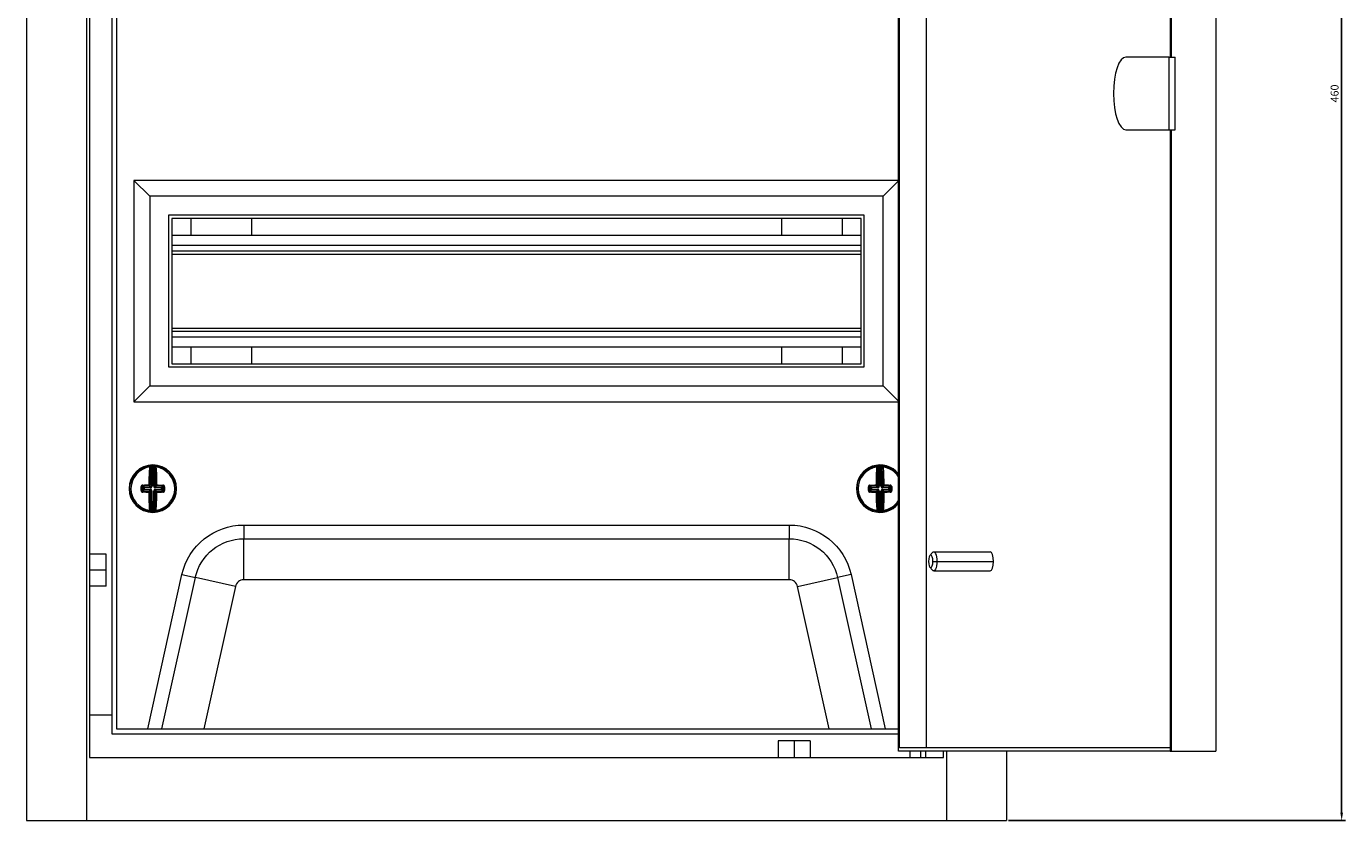
# Model space of a CAD drawing. Units: millimetres. Extents: x -154 to 802, y -782 to 274.
# Drawn here: x -154 to 263, y -228 to 23 of the extents above; entities that cross this region are included whole.
import ezdxf

# ---------------------------------------------------------------- set-up
doc = ezdxf.new("R2010")
doc.units = ezdxf.units.MM
doc.styles.get("Standard").update_dxf_attribs({"font": 'arial.ttf'})
doc.dimstyles.new('ISO-25', dxfattribs={"dimtxt": 2.5, "dimasz": 2.5, "dimexe": 1.25, "dimexo": 0.625, "dimtad": 1, "dimtxsty": 'Standard', "dimcen": 2.5, "dimadec": 0, "dimazin": 0, "dimtfac": 1, "dimtmove": 0, "dimatfit": 3, "dimfxl": 1, "dimarcsym": 0})

# ---------------------------------------------------------------- blocks, each defined once
blk = doc.blocks.new('A$C7A4B4F9C')
at = {"color": 0, "linetype": 'Continuous', "lineweight": 0, "extrusion": (0, 1, 2.22045e-16)}
for p, q in [((-1111.2, -2006.32), (-1111.2, -2466.32)), ((-1092.21, -2006.32), (-1092.21, -2466.32)), ((-1091.2, -2026.32), (-1091.2, -2446.32)), ((-835.36, -2444.32), (-835.36, -2028.32)), ((-835.02, -2443.32), (-835.02, -2029.32)), ((-826.57, -2443.32), (-826.57, -2029.32)), ((-749.43, -2028.32), (-749.43, -2224.82)), ((-749.09, -2224.82), (-749.09, -2028.32)), ((-734.99, -2028.32), (-734.99, -2444.32)), ((-1084.2, -2033.82), (-1084.2, -2438.82)), ((-1082.7, -2035.32), (-1082.7, -2437.32)), ((-749.77, -2224.82), (-763.45, -2224.82)), ((-749.77, -2224.82), (-747.89, -2224.82)), ((-749.77, -2247.82), (-749.77, -2224.82)), ((-747.89, -2247.82), (-747.89, -2224.82)), ((-763.45, -2247.82), (-749.77, -2247.82)), ((-749.77, -2247.82), (-747.89, -2247.82)), ((-749.43, -2247.82), (-749.43, -2444.32)), ((-749.09, -2444.32), (-749.09, -2247.82)), ((-1077.2, -2263.82), (-1077.2, -2333.82)), ((-835.36, -2263.82), (-1077.2, -2263.82)), ((-1077.2, -2263.82), (-1072.2, -2268.82)), ((-835.36, -2263.99), (-840.2, -2268.82)), ((-1072.2, -2268.82), (-1072.2, -2328.82)), ((-840.2, -2268.82), (-1072.2, -2268.82)), ((-840.2, -2328.82), (-840.2, -2268.82)), ((-1066.2, -2274.82), (-1066.2, -2322.82)), ((-846.2, -2274.82), (-1066.2, -2274.82)), ((-1065.2, -2275.82), (-1065.2, -2321.82)), ((-847.2, -2275.82), (-1065.2, -2275.82)), ((-1059.2, -2275.82), (-1059.2, -2281.17)), ((-1040, -2275.82), (-1040, -2281.17)), ((-872.4, -2275.82), (-872.4, -2281.17)), ((-853.2, -2275.82), (-853.2, -2281.17)), ((-847.2, -2321.82), (-847.2, -2275.82)), ((-846.2, -2322.82), (-846.2, -2274.82)), ((-1065.2, -2281.17), (-847.2, -2281.17)), ((-1065.2, -2284.32), (-847.2, -2284.32)), ((-1065.2, -2286.12), (-847.2, -2286.12)), ((-1065.2, -2287.12), (-847.2, -2287.12)), ((-1065.2, -2310.52), (-847.2, -2310.52)), ((-1065.2, -2311.52), (-847.2, -2311.52)), ((-1065.2, -2313.32), (-847.2, -2313.32)), ((-1065.2, -2316.47), (-847.2, -2316.47)), ((-1059.2, -2316.47), (-1059.2, -2321.82)), ((-1040, -2316.47), (-1040, -2321.82)), ((-872.4, -2316.47), (-872.4, -2321.82)), ((-853.2, -2316.47), (-853.2, -2321.82)), ((-1066.2, -2322.82), (-846.2, -2322.82)), ((-1065.2, -2321.82), (-847.2, -2321.82)), ((-1077.2, -2333.82), (-1072.2, -2328.82)), ((-1072.2, -2328.82), (-840.2, -2328.82)), ((-835.36, -2333.65), (-840.2, -2328.82)), ((-1077.2, -2333.82), (-835.36, -2333.82)), ((-1071.71, -2360.55), (-1071.69, -2354.36)), ((-1071.44, -2354.33), (-1071.46, -2360.55)), ((-1071.45, -2354.08), (-1071.44, -2354.33)), ((-1070.92, -2360.55), (-1070.9, -2354.33)), ((-1070.89, -2354.08), (-1070.9, -2354.33)), ((-1070.65, -2354.37), (-1070.67, -2360.55)), ((-841.72, -2360.55), (-841.74, -2354.37)), ((-841.5, -2354.08), (-841.49, -2354.33)), ((-841.49, -2354.33), (-841.47, -2360.55)), ((-840.94, -2354.08), (-840.95, -2354.33)), ((-840.93, -2360.55), (-840.95, -2354.33)), ((-840.7, -2354.36), (-840.68, -2360.55)), ((-1078.45, -2361.3), (-1078.12, -2361.3)), ((-1074.89, -2361.31), (-1074.55, -2361.31)), ((-1074.21, -2361.04), (-1074.55, -2360.7)), ((-1074.31, -2360.44), (-1073.96, -2360.79)), ((-1074.22, -2361.58), (-1074.21, -2361.04)), ((-1074.21, -2361.04), (-1073.97, -2361.04)), ((-1073.96, -2360.79), (-1073.97, -2361.04)), ((-1073.97, -2361.04), (-1073.97, -2361.58)), ((-1071.96, -2361.05), (-1073.97, -2361.04)), ((-1073.96, -2360.79), (-1071.96, -2360.8)), ((-1071.96, -2360.8), (-1072.35, -2360.41)), ((-1072.1, -2360.16), (-1071.71, -2360.55)), ((-1071.96, -2360.8), (-1071.96, -2361.05)), ((-1071.61, -2360.9), (-1071.79, -2360.73)), ((-1071.46, -2360.55), (-1071.71, -2360.55)), ((-1070.92, -2360.55), (-1070.67, -2360.55)), ((-1070.78, -2360.91), (-1070.6, -2360.73)), ((-1070.67, -2360.55), (-1070.29, -2360.17)), ((-1070.43, -2361.05), (-1070.42, -2360.8)), ((-1068.42, -2361.06), (-1070.43, -2361.05)), ((-1070.04, -2360.42), (-1070.42, -2360.8)), ((-1070.42, -2360.8), (-1068.42, -2360.81)), ((-1068.43, -2361.6), (-1068.42, -2361.06)), ((-1068.42, -2360.81), (-1068.07, -2360.46)), ((-1068.42, -2361.06), (-1068.42, -2360.81)), ((-1068.42, -2361.06), (-1068.17, -2361.06)), ((-1068.17, -2361.06), (-1068.18, -2361.6)), ((-1067.84, -2360.73), (-1068.17, -2361.06)), ((-848.45, -2361.35), (-848.12, -2361.35)), ((-844.89, -2361.34), (-844.55, -2361.33)), ((-844.22, -2361.06), (-844.55, -2360.73)), ((-844.32, -2360.46), (-843.97, -2360.81)), ((-844.21, -2361.6), (-844.22, -2361.06)), ((-844.22, -2361.06), (-843.97, -2361.06)), ((-843.97, -2360.81), (-841.97, -2360.8)), ((-843.97, -2360.81), (-843.97, -2361.06)), ((-841.97, -2361.05), (-843.97, -2361.06)), ((-843.97, -2361.06), (-843.97, -2361.6)), ((-841.97, -2360.8), (-842.35, -2360.42)), ((-842.1, -2360.17), (-841.72, -2360.55)), ((-841.97, -2360.8), (-841.97, -2361.05)), ((-841.61, -2360.91), (-841.79, -2360.73)), ((-841.47, -2360.55), (-841.72, -2360.55)), ((-840.93, -2360.55), (-840.68, -2360.55)), ((-840.78, -2360.9), (-840.61, -2360.73)), ((-840.68, -2360.55), (-840.29, -2360.16)), ((-840.04, -2360.41), (-840.43, -2360.8)), ((-840.43, -2360.8), (-838.43, -2360.79)), ((-840.43, -2361.05), (-840.43, -2360.8)), ((-838.43, -2361.04), (-840.43, -2361.05)), ((-838.43, -2360.79), (-838.08, -2360.44)), ((-838.43, -2361.04), (-838.43, -2360.79)), ((-838.42, -2361.58), (-838.43, -2361.04)), ((-838.43, -2361.04), (-838.18, -2361.04)), ((-837.84, -2360.7), (-838.18, -2361.04)), ((-838.18, -2361.04), (-838.17, -2361.58)), ((-1074.55, -2361.92), (-1074.22, -2361.58)), ((-1073.97, -2361.83), (-1074.32, -2362.18)), ((-1074.22, -2361.58), (-1073.97, -2361.58)), ((-1073.97, -2361.58), (-1071.97, -2361.59)), ((-1073.97, -2361.83), (-1073.97, -2361.58)), ((-1071.97, -2361.84), (-1073.97, -2361.83)), ((-1072.35, -2362.22), (-1071.97, -2361.84)), ((-1071.72, -2362.09), (-1072.1, -2362.47)), ((-1071.97, -2361.84), (-1071.97, -2361.59)), ((-1071.61, -2361.74), (-1071.79, -2361.91)), ((-1071.74, -2368.28), (-1071.72, -2362.09)), ((-1071.72, -2362.09), (-1071.47, -2362.09)), ((-1071.47, -2362.09), (-1071.49, -2368.32)), ((-1070.95, -2368.32), (-1070.93, -2362.09)), ((-1070.93, -2362.09), (-1070.68, -2362.09)), ((-1070.78, -2361.74), (-1070.61, -2361.92)), ((-1070.68, -2362.09), (-1070.7, -2368.28)), ((-1070.29, -2362.48), (-1070.68, -2362.09)), ((-1070.43, -2361.6), (-1070.43, -2361.84)), ((-1070.43, -2361.6), (-1068.43, -2361.6)), ((-1068.43, -2361.85), (-1070.43, -2361.84)), ((-1070.43, -2361.84), (-1070.04, -2362.23)), ((-1068.43, -2361.6), (-1068.43, -2361.85)), ((-1068.43, -2361.6), (-1068.18, -2361.6)), ((-1068.08, -2362.2), (-1068.43, -2361.85)), ((-1068.18, -2361.6), (-1067.84, -2361.94)), ((-844.55, -2361.94), (-844.21, -2361.6)), ((-843.96, -2361.85), (-844.31, -2362.2)), ((-844.21, -2361.6), (-843.97, -2361.6)), ((-843.97, -2361.6), (-841.96, -2361.6)), ((-843.96, -2361.85), (-843.97, -2361.6)), ((-841.96, -2361.84), (-843.96, -2361.85)), ((-842.35, -2362.23), (-841.96, -2361.84)), ((-841.71, -2362.09), (-842.1, -2362.48)), ((-841.96, -2361.84), (-841.96, -2361.6)), ((-841.61, -2361.74), (-841.79, -2361.92)), ((-841.71, -2362.09), (-841.46, -2362.09)), ((-841.69, -2368.28), (-841.71, -2362.09)), ((-841.46, -2362.09), (-841.44, -2368.32)), ((-840.9, -2368.32), (-840.92, -2362.09)), ((-840.92, -2362.09), (-840.67, -2362.09)), ((-840.78, -2361.74), (-840.6, -2361.91)), ((-840.29, -2362.47), (-840.67, -2362.09)), ((-840.67, -2362.09), (-840.65, -2368.28)), ((-840.43, -2361.59), (-838.42, -2361.58)), ((-840.43, -2361.59), (-840.42, -2361.84)), ((-838.42, -2361.83), (-840.42, -2361.84)), ((-840.42, -2361.84), (-840.04, -2362.22)), ((-838.42, -2361.58), (-838.42, -2361.83)), ((-838.42, -2361.58), (-838.17, -2361.58)), ((-838.07, -2362.18), (-838.42, -2361.83)), ((-838.17, -2361.58), (-837.84, -2361.92)), ((-1071.49, -2368.32), (-1071.5, -2368.57)), ((-1070.95, -2368.32), (-1070.94, -2368.57)), ((-841.44, -2368.32), (-841.45, -2368.57)), ((-840.9, -2368.32), (-840.89, -2368.57)), ((-1042.47, -2372.82), (-869.92, -2372.82)), ((-1042.47, -2372.82), (-1042.47, -2377.15)), ((-869.92, -2372.82), (-869.92, -2377.15)), ((-1042.47, -2377.15), (-869.92, -2377.15)), ((-1042.47, -2390.14), (-1042.47, -2377.15)), ((-869.92, -2390.14), (-869.92, -2377.15)), ((-1086, -2382.07), (-1091.2, -2382.07)), ((-1086, -2387.12), (-1086, -2382.07)), ((-825.43, -2382.46), (-824.61, -2381.53)), ((-824.24, -2381.32), (-806.39, -2381.32)), ((-825.43, -2386.18), (-824.61, -2387.12)), ((-824.5, -2384.32), (-823.21, -2384.32)), ((-823.21, -2384.32), (-805.36, -2384.32)), ((-1086, -2387.12), (-1091.2, -2387.12)), ((-1086, -2392.17), (-1086, -2387.12)), ((-1072.82, -2437.32), (-1061.99, -2388.49)), ((-1068.38, -2437.32), (-1057.76, -2389.43)), ((-1061.99, -2388.49), (-1057.76, -2389.43)), ((-1045.08, -2392.24), (-1057.76, -2389.43)), ((-869.92, -2390.14), (-1042.47, -2390.14)), ((-867.31, -2392.24), (-854.63, -2389.43)), ((-850.4, -2388.49), (-854.63, -2389.43)), ((-854.63, -2389.43), (-844.01, -2437.32)), ((-850.4, -2388.49), (-839.57, -2437.32)), ((-824.24, -2387.32), (-806.39, -2387.32)), ((-1086, -2392.17), (-1091.2, -2392.17)), ((-1045.08, -2392.24), (-1055.08, -2437.32)), ((-857.31, -2437.32), (-867.31, -2392.24)), ((-1084.2, -2432.92), (-1091.2, -2432.92)), ((-1084.2, -2438.82), (-835.36, -2438.82)), ((-1082.7, -2437.32), (-835.36, -2437.32)), ((-873.45, -2441.12), (-873.45, -2446.32)), ((-868.4, -2441.12), (-873.45, -2441.12)), ((-863.35, -2441.12), (-868.4, -2441.12)), ((-868.4, -2441.12), (-868.4, -2446.32)), ((-863.35, -2441.12), (-863.35, -2446.32)), ((-749.43, -2444.32), (-835.36, -2444.32)), ((-749.43, -2443.32), (-835.02, -2443.32)), ((-831.7, -2446.32), (-831.7, -2444.32)), ((-828.34, -2446.32), (-828.34, -2444.32)), ((-826.7, -2446.32), (-826.7, -2444.32)), ((-821.2, -2446.32), (-821.2, -2444.32)), ((-820.18, -2444.32), (-820.18, -2466.32)), ((-801.2, -2444.32), (-801.2, -2466.32)), ((-749.43, -2444.32), (-749.09, -2444.32)), ((-749.09, -2444.32), (-734.99, -2444.32)), ((-1091.2, -2446.32), (-821.2, -2446.32)), ((-1111.2, -2466.32), (-1092.21, -2466.32)), ((-1092.21, -2466.32), (-820.18, -2466.32)), ((-820.18, -2466.32), (-801.2, -2466.32))]:
    blk.add_line(p, q, dxfattribs=at)
at = {"color": 0, "linetype": 'Continuous', "lineweight": 0}
for centre, radius, start, end in [((-1071.2, -2361.32), 7.5, 0, 180), ((-1071.2, -2361.32), 6.92, 97.7695, 179.7978), ((-1071.2, -2361.32), 7, 87.5798, 92.0159), ((-1071.2, -2361.32), 6.92, 277.7695, 81.8261), ((-841.2, -2361.32), 7.5, 38.981, 180), ((-841.2, -2361.32), 6.92, 98.1739, 180.2022), ((-841.2, -2361.32), 7, 87.9841, 92.4202), ((-841.2, -2361.32), 6.92, 32.6576, 82.2305), ((-1071.2, -2361.32), 7.5, 180, 0), ((-1071.2, -2361.32), 6.92, 179.7978, 261.8261), ((-841.2, -2361.32), 7.5, 180, 321.019), ((-841.2, -2361.32), 6.92, 180.2022, 262.2305), ((-841.2, -2361.32), 6.92, 278.1739, 327.3424), ((-1071.2, -2361.32), 7, 267.5798, 272.0159), ((-841.2, -2361.32), 7, 267.9841, 272.4202), ((-1042.47, -2392.82), 2.68, 90, 167.5), ((-869.92, -2392.82), 2.68, 12.5, 90)]:
    blk.add_arc(centre, radius, start, end, dxfattribs=at)
at = {"color": 0, "linetype": 'Continuous', "lineweight": 0, "extrusion": (0, 2.22045e-16, -1)}
for centre, radius, start, end in [((1071.2, -2361.32), 7.25, 0.2022, 82.9096), ((1071.2, -2361.32), 7.25, 87.9841, 92.4202), ((1071.2, -2361.32), 7.25, 97.4948, 180.2022), ((841.2, -2361.32), 7.25, 359.7978, 82.5052), ((841.2, -2361.32), 7.25, 87.5798, 92.0159), ((841.2, -2361.32), 7.25, 97.0904, 143.5292), ((1071.2, -2361.32), 7.25, 277.4948, 0.2022), ((1071.2, -2361.32), 7.25, 180.2022, 262.9096), ((841.2, -2361.32), 7.25, 277.0904, 359.7978), ((841.2, -2361.32), 7.25, 216.4708, 262.5052), ((1071.2, -2361.32), 7.25, 267.9841, 272.4202), ((841.2, -2361.32), 7.25, 267.5798, 272.0159), ((1042.47, -2392.82), 20, 12.5, 90), ((869.92, -2392.82), 20, 90, 167.5), ((1042.47, -2392.82), 15.67, 12.5, 90), ((869.92, -2392.82), 15.67, 90, 167.5)]:
    blk.add_arc(centre, radius, start, end, dxfattribs=at)
at = {"color": 0, "linetype": 'Continuous', "lineweight": 0}
for centre, major_axis, ratio, start_param, end_param in [((-763.45, -2236.32), (0, 11.5), 0.34202, 0, 1.570796), ((-763.45, -2236.32), (0, -11.5), 0.34202, -1.570796, 0), ((-1072.11, -2354.63), (0.249, -0.02), 0.666129, 0.117124, 1.716856), ((-1071.23, -2361.32), (-0.04, -10.01), 0.087156, -2.30322, -1.686461), ((-1072.06, -2354.38), (-0.031, 0.248), 0.996133, -1.697589, 0), ((-1071.94, -2354.36), (-0.027, 0.249), 0.996148, -1.680457, 0), ((-1071.82, -2355.06), (0.006, 0.688), 0.089897, 0.011595, 0.886188), ((-1074.12, -3256.67), (3.18, 902.34), 0.087156, 0.009632, 0.011152), ((-1074.59, -3256.66), (3.18, 902.34), 0.087156, -0.011152, -0.009632), ((-1070.53, -2355.07), (-0.001, 0.685), 0.090065, -0.887804, -0.011785), ((-1071.16, -2361.32), (0.04, 10.01), 0.087156, -1.455131, -0.838373), ((-842.16, -2354.63), (0.249, -0.019), 0.666129, 0.117124, 1.716856), ((-842.11, -2354.38), (-0.033, 0.248), 0.996133, -1.697589, 0), ((-841.23, -2361.32), (0.04, -10.01), 0.087156, -2.30322, -1.686461), ((-841.99, -2354.37), (-0.028, 0.248), 0.996148, -1.680457, 0), ((-841.86, -2355.07), (0.001, 0.688), 0.089897, 0.011595, 0.886188), ((-837.8, -3256.66), (-3.18, 902.34), 0.087156, 0.009632, 0.011152), ((-838.27, -3256.67), (-3.18, 902.34), 0.087156, -0.011152, -0.009632), ((-840.57, -2355.06), (-0.006, 0.685), 0.090065, -0.887804, -0.011785), ((-841.16, -2361.32), (-0.04, 10.01), 0.087156, -1.455131, -0.838373), ((-1073.72, -2361.31), (-0.03, -9.62), 0.087156, -1.634052, -1.570796), ((-1073.72, -2361.31), (-0.03, -9.62), 0.087156, -1.570796, -1.507541), ((-1074.31, -2360.19), (0.006, -0.25), 0.310527, -1.69155, -0.091817), ((-1071.19, -2361.28), (-10.01, 0.04), 0.087156, -1.455131, -1.253801), ((-1072.35, -2360.16), (0.002, -0.25), 0.114968, -1.687583, -0.08785), ((-1072.35, -2360.16), (0.177, 0.176), 0.992433, -2.352396, -0.789196), ((-1071.95, -2360.58), (0.224, 0.065), 0.928587, -1.885883, -1.039773), ((-1071.94, -2360.62), (0.434, 0.163), 0.91929, -1.962456, -1.115597), ((-1071.93, -2360.56), (0.067, 0.223), 0.928587, -2.101819, -1.255709), ((-1071.89, -2360.58), (0.166, 0.433), 0.91929, -2.025995, -1.179137), ((-1070.49, -2360.58), (-0.163, 0.434), 0.91929, 1.179137, 2.025995), ((-1070.45, -2360.62), (0.433, -0.166), 0.91929, -2.025995, -1.179137), ((-1070.04, -2360.17), (-0.003, -0.25), 0.114968, 0.08785, 1.687583), ((-1071.19, -2361.28), (-10.01, 0.04), 0.087156, -1.887792, -1.686461), ((-1068.42, -2361.06), (-0.176, 0.177), 0.992433, -2.352396, -0.789196), ((-1068.07, -2360.22), (-0.008, -0.25), 0.310527, 0.091817, 1.69155), ((-1068.67, -2361.33), (0.03, 9.62), 0.087156, -1.634052, -1.507541), ((-843.72, -2361.33), (0.03, -9.62), 0.087156, -1.634052, -1.570796), ((-843.72, -2361.33), (0.03, -9.62), 0.087156, -1.570796, -1.507541), ((-844.32, -2360.22), (0.008, -0.25), 0.310527, -1.69155, -0.091817), ((-841.2, -2361.28), (-10.01, -0.04), 0.087156, -1.455131, -1.253801), ((-842.35, -2360.17), (0.003, -0.25), 0.114968, -1.687583, -0.08785), ((-842.35, -2360.17), (0.176, 0.177), 0.992433, -2.352396, -0.789196), ((-841.96, -2360.59), (0.223, 0.067), 0.928587, -1.885883, -1.039773), ((-841.94, -2360.62), (0.433, 0.166), 0.91929, -1.962456, -1.115597), ((-841.94, -2360.57), (0.065, 0.224), 0.928587, -2.101819, -1.255709), ((-841.9, -2360.58), (0.163, 0.434), 0.91929, -2.025995, -1.179137), ((-840.5, -2360.58), (-0.166, 0.433), 0.91929, 1.179137, 2.025995), ((-840.45, -2360.62), (0.434, -0.163), 0.91929, -2.025995, -1.179137), ((-840.04, -2360.16), (-0.002, -0.25), 0.114968, 0.08785, 1.687583), ((-841.2, -2361.28), (-10.01, -0.04), 0.087156, -1.887792, -1.686461), ((-838.43, -2361.04), (-0.177, 0.176), 0.992433, -2.352396, -0.789196), ((-838.08, -2360.19), (-0.006, -0.25), 0.310527, 0.091817, 1.69155), ((-838.67, -2361.31), (-0.03, 9.62), 0.087156, -1.634052, -1.507541), ((-1074.8, -2361.92), (0.25, 0), 0.062973, -1.939658, -0.08744), ((-1071.2, -2361.36), (10.01, -0.04), 0.087156, -1.887792, -1.686461), ((-1072.35, -2362.47), (0.25, 0.002), 0.114968, -1.687583, -0.08785), ((-1072.35, -2362.47), (-0.176, 0.177), 0.992433, -2.352396, -0.789196), ((-1071.23, -2361.32), (-0.04, -10.01), 0.087156, -1.455131, -0.838373), ((-1071.94, -2362.02), (0.433, -0.166), 0.91929, 1.115597, 1.962456), ((-1071.96, -2362.06), (0.223, -0.067), 0.928587, 1.039773, 1.885883), ((-1071.94, -2362.08), (-0.065, 0.224), 0.928587, -1.885883, -1.039773), ((-1071.9, -2362.06), (-0.163, 0.434), 0.91929, -1.962456, -1.115597), ((-1070.5, -2362.07), (0.166, 0.433), 0.91929, 1.115597, 1.962456), ((-1070.45, -2362.03), (0.434, 0.163), 0.91929, 1.179137, 2.025995), ((-1071.16, -2361.32), (0.04, 10.01), 0.087156, -2.30322, -1.686461), ((-1070.04, -2362.48), (-0.25, 0.003), 0.114968, 0.08785, 1.687583), ((-1071.2, -2361.36), (10.01, -0.04), 0.087156, -1.455131, -1.253801), ((-1068.43, -2361.6), (0.177, 0.176), 0.992433, -2.352396, -0.789196), ((-1067.59, -2361.94), (-0.25, 0.002), 0.062973, 0.08744, 1.939658), ((-844.8, -2361.94), (0.25, 0.002), 0.062973, -1.939658, -0.08744), ((-841.19, -2361.36), (10.01, 0.04), 0.087156, -1.887792, -1.686461), ((-842.35, -2362.48), (0.25, 0.003), 0.114968, -1.687583, -0.08785), ((-842.35, -2362.48), (-0.177, 0.176), 0.992433, -2.352396, -0.789196), ((-841.23, -2361.32), (0.04, -10.01), 0.087156, -1.455131, -0.838373), ((-841.94, -2362.03), (0.434, -0.163), 0.91929, 1.115597, 1.962456), ((-841.95, -2362.06), (0.224, -0.065), 0.928587, 1.039773, 1.885883), ((-841.93, -2362.08), (-0.067, 0.223), 0.928587, -1.885883, -1.039773), ((-841.89, -2362.07), (-0.166, 0.433), 0.91929, -1.962456, -1.115597), ((-840.49, -2362.06), (0.163, 0.434), 0.91929, 1.115597, 1.962456), ((-840.45, -2362.02), (0.433, 0.166), 0.91929, 1.179137, 2.025995), ((-841.16, -2361.32), (-0.04, 10.01), 0.087156, -2.30322, -1.686461), ((-840.04, -2362.47), (-0.25, 0.002), 0.114968, 0.08785, 1.687583), ((-841.19, -2361.36), (10.01, 0.04), 0.087156, -1.455131, -1.253801), ((-838.42, -2361.58), (0.176, 0.177), 0.992433, -2.352396, -0.789196), ((-837.59, -2361.92), (-0.25, 0), 0.062973, 0.08744, 1.939658), ((-1072.16, -2368.01), (0.249, 0.019), 0.666129, -1.716856, -0.117124), ((-1072.11, -2368.26), (-0.033, -0.248), 0.996133, 0, 1.697589), ((-1071.99, -2368.28), (-0.028, -0.248), 0.996148, 0, 1.680457), ((-1071.86, -2367.58), (-0.001, 0.685), 0.090065, -4.029396, -3.153377), ((-1067.8, -1465.98), (-3.18, -902.34), 0.087156, -0.011152, -0.009632), ((-1068.27, -1465.98), (-3.18, -902.34), 0.087156, 0.009632, 0.011152), ((-1070.57, -2367.58), (0.006, 0.688), 0.089897, -3.129997, -2.255404), ((-842.11, -2368.02), (0.249, 0.02), 0.666129, -1.716856, -0.117124), ((-842.06, -2368.27), (-0.031, -0.248), 0.996133, 0, 1.697589), ((-841.94, -2368.28), (-0.027, -0.249), 0.996148, 0, 1.680457), ((-841.82, -2367.58), (-0.006, 0.685), 0.090065, -4.029396, -3.153377), ((-844.12, -1465.98), (3.18, -902.34), 0.087156, -0.011152, -0.009632), ((-844.59, -1465.98), (3.18, -902.34), 0.087156, 0.009632, 0.011152), ((-840.53, -2367.58), (0.001, 0.688), 0.089897, -3.129997, -2.255404), ((-825.18, -2384.32), (0, 2), 0.34202, -1.570796, 1.570796), ((-806.39, -2384.32), (0, 3), 0.34202, -1.570796, 0), ((-825.18, -2384.32), (0, -2), 0.34202, -1.570796, 1.570796), ((-806.39, -2384.32), (0, -3), 0.34202, 0, 1.570796)]:
    blk.add_ellipse(centre, major_axis=major_axis, ratio=ratio, start_param=start_param, end_param=end_param, dxfattribs=at)
at = {"color": 0, "linetype": 'Continuous', "lineweight": 0, "extrusion": (0, 2.22045e-16, -1)}
for centre, major_axis, ratio, start_param, end_param in [((-1071.49, -2361.32), (0.04, 10.26), 0.087156, -1.455131, -0.838373), ((-1074.26, -3225.79), (3.08, 871.71), 0.090244, -0.011547, -0.009973), ((-1070.4, -2354.37), (0.028, 0.248), 0.996148, -1.680457, 0), ((-1070.28, -2354.38), (0.033, 0.248), 0.996133, -1.697589, 0), ((-1070.23, -2354.63), (-0.249, -0.019), 0.666129, 0.117124, 1.716856), ((-1074.23, -3225.79), (3.08, 871.71), 0.090244, 0.009973, 0.011547), ((-1070.9, -2361.32), (-0.04, -10.26), 0.087156, -2.30322, -1.686461), ((-841.49, -2361.32), (-0.04, 10.26), 0.087156, -1.455131, -0.838373), ((-838.16, -3225.79), (-3.08, 871.71), 0.090244, -0.011547, -0.009973), ((-840.45, -2354.36), (0.027, 0.249), 0.996148, -1.680457, 0), ((-840.33, -2354.38), (0.031, 0.248), 0.996133, -1.697589, 0), ((-840.28, -2354.63), (-0.249, -0.02), 0.666129, 0.117124, 1.716856), ((-838.13, -3225.79), (-3.08, 871.71), 0.090244, 0.009973, 0.011547), ((-840.9, -2361.32), (0.04, -10.26), 0.087156, -2.30322, -1.686461), ((-1074.8, -2360.7), (0.25, -0.002), 0.062973, -1.939658, -0.08744), ((-1074.03, -2361.31), (0.03, 9.86), 0.087156, -1.570796, -1.507541), ((-1074.03, -2361.31), (0.03, 9.86), 0.087156, -1.634052, -1.570796), ((-1071.19, -2361.03), (10.26, -0.04), 0.087156, -1.887792, -1.686461), ((-1073.97, -2361.04), (0.177, 0.176), 0.992433, -2.352396, -0.789196), ((-1072.35, -2360.16), (0.25, -0.003), 0.114968, -1.687583, -0.08785), ((-1070.45, -2360.57), (-0.065, 0.224), 0.928587, -2.101819, -1.255709), ((-1070.43, -2360.59), (-0.223, 0.067), 0.928587, -1.885883, -1.039773), ((-1070.04, -2360.17), (-0.25, -0.002), 0.114968, 0.08785, 1.687583), ((-1070.04, -2360.17), (-0.176, 0.177), 0.992433, -2.352396, -0.789196), ((-1071.19, -2361.03), (10.26, -0.04), 0.087156, -1.455131, -1.253801), ((-1067.59, -2360.73), (-0.25, 0), 0.062973, 0.08744, 1.939658), ((-1068.36, -2361.33), (-0.03, -9.86), 0.087156, -1.634052, -1.507541), ((-844.03, -2361.33), (-0.03, 9.86), 0.087156, -1.570796, -1.507541), ((-844.8, -2360.73), (0.25, 0), 0.062973, -1.939658, -0.08744), ((-844.03, -2361.33), (-0.03, 9.86), 0.087156, -1.634052, -1.570796), ((-841.2, -2361.03), (10.26, 0.04), 0.087156, -1.887792, -1.686461), ((-843.97, -2361.06), (0.176, 0.177), 0.992433, -2.352396, -0.789196), ((-842.35, -2360.17), (0.25, -0.002), 0.114968, -1.687583, -0.08785), ((-840.46, -2360.56), (-0.067, 0.223), 0.928587, -2.101819, -1.255709), ((-840.44, -2360.58), (-0.224, 0.065), 0.928587, -1.885883, -1.039773), ((-840.04, -2360.16), (-0.25, -0.003), 0.114968, 0.08785, 1.687583), ((-840.04, -2360.16), (-0.177, 0.176), 0.992433, -2.352396, -0.789196), ((-841.2, -2361.03), (10.26, 0.04), 0.087156, -1.455131, -1.253801), ((-837.59, -2360.7), (-0.25, -0.002), 0.062973, 0.08744, 1.939658), ((-838.36, -2361.31), (0.03, -9.86), 0.087156, -1.634052, -1.507541), ((-1074.32, -2362.43), (0.008, 0.25), 0.310527, -1.69155, -0.091817), ((-1071.2, -2361.62), (-10.26, 0.04), 0.087156, -1.455131, -1.253801), ((-1073.97, -2361.58), (-0.176, 0.177), 0.992433, -2.352396, -0.789196), ((-1072.35, -2362.47), (0.003, 0.25), 0.114968, -1.687583, -0.08785), ((-1071.49, -2361.32), (0.04, 10.26), 0.087156, -2.30322, -1.686461), ((-1070.46, -2362.08), (0.067, 0.223), 0.928587, -1.885883, -1.039773), ((-1070.44, -2362.06), (-0.224, -0.065), 0.928587, 1.039773, 1.885883), ((-1070.04, -2362.48), (0.177, 0.176), 0.992433, -2.352396, -0.789196), ((-1070.9, -2361.32), (-0.04, -10.26), 0.087156, -1.455131, -0.838373), ((-1070.04, -2362.48), (-0.002, 0.25), 0.114968, 0.08785, 1.687583), ((-1071.2, -2361.62), (-10.26, 0.04), 0.087156, -1.887792, -1.686461), ((-1068.08, -2362.45), (-0.006, 0.25), 0.310527, 0.091817, 1.69155), ((-844.31, -2362.45), (0.006, 0.25), 0.310527, -1.69155, -0.091817), ((-841.19, -2361.62), (-10.26, -0.04), 0.087156, -1.455131, -1.253801), ((-843.97, -2361.6), (-0.177, 0.176), 0.992433, -2.352396, -0.789196), ((-842.35, -2362.48), (0.002, 0.25), 0.114968, -1.687583, -0.08785), ((-841.49, -2361.32), (-0.04, 10.26), 0.087156, -2.30322, -1.686461), ((-840.45, -2362.08), (0.065, 0.224), 0.928587, -1.885883, -1.039773), ((-840.43, -2362.06), (-0.223, -0.067), 0.928587, 1.039773, 1.885883), ((-840.04, -2362.47), (0.176, 0.177), 0.992433, -2.352396, -0.789196), ((-840.9, -2361.32), (0.04, -10.26), 0.087156, -1.455131, -0.838373), ((-840.04, -2362.47), (-0.003, 0.25), 0.114968, 0.08785, 1.687583), ((-841.19, -2361.62), (-10.26, -0.04), 0.087156, -1.887792, -1.686461), ((-838.07, -2362.43), (-0.008, 0.25), 0.310527, 0.091817, 1.69155), ((-1068.16, -1496.86), (-3.08, -871.71), 0.090244, 0.009973, 0.011547), ((-1070.45, -2368.28), (0.027, -0.249), 0.996148, 0, 1.680457), ((-1070.33, -2368.27), (0.031, -0.248), 0.996133, 0, 1.697589), ((-1070.28, -2368.02), (-0.249, 0.02), 0.666129, -1.716856, -0.117124), ((-1068.13, -1496.86), (-3.08, -871.71), 0.090244, -0.011547, -0.009973), ((-844.26, -1496.86), (3.08, -871.71), 0.090244, 0.009973, 0.011547), ((-840.4, -2368.28), (0.028, -0.248), 0.996148, 0, 1.680457), ((-840.28, -2368.26), (0.033, -0.248), 0.996133, 0, 1.697589), ((-840.23, -2368.01), (-0.249, 0.019), 0.666129, -1.716856, -0.117124), ((-844.23, -1496.86), (3.08, -871.71), 0.090244, -0.011547, -0.009973), ((-824.24, -2384.32), (0, 3), 0.34202, -0.372527, 1.570796), ((-824.24, -2384.32), (0, -3), 0.34202, -1.570796, 0.372527)]:
    blk.add_ellipse(centre, major_axis=major_axis, ratio=ratio, start_param=start_param, end_param=end_param, dxfattribs=at)
at = {"color": 0, "linetype": 'Continuous', "lineweight": 0}
for points, knots in [([(-1072.13, -2354.46), (-1072.13, -2354.36), (-1072.12, -2354.27), (-1072.11, -2354.16), (-1072.1, -2354.13), (-1072.09, -2354.13)], [0, 0, 0, 0, 0.0004146299, 0.0004146299, 0.0008292598, 0.0008292598, 0.0008292598, 0.0008292598]), ([(-1071.45, -2354.08), (-1071.58, -2354.08), (-1071.7, -2354.09), (-1071.8, -2354.1), (-1071.82, -2354.1), (-1071.84, -2354.1), (-1071.86, -2354.1), (-1071.92, -2354.11), (-1071.96, -2354.11), (-1071.97, -2354.11)], [0, 0, 0, 0, 0.0003808058, 0.0003808058, 0.0003808058, 0.0004744336, 0.0004744336, 0.0004744336, 0.0007616115, 0.0007616115, 0.0007616115, 0.0007616115]), ([(-1071.69, -2354.36), (-1071.69, -2354.36), (-1071.66, -2354.35), (-1071.56, -2354.34), (-1071.5, -2354.33), (-1071.44, -2354.33)], [0, 0, 0, 0, 0.0001853864, 0.0001853864, 0.0003707728, 0.0003707728, 0.0003707728, 0.0003707728]), ([(-1070.9, -2354.33), (-1070.84, -2354.33), (-1070.78, -2354.34), (-1070.69, -2354.36), (-1070.66, -2354.36), (-1070.65, -2354.37)], [0, 0, 0, 0, 0.0001854253, 0.0001854253, 0.0003708505, 0.0003708505, 0.0003708505, 0.0003708505]), ([(-1070.37, -2354.12), (-1070.38, -2354.12), (-1070.45, -2354.11), (-1070.64, -2354.09), (-1070.76, -2354.08), (-1070.89, -2354.08)], [0, 0, 0, 0, 0.0003810983, 0.0003810983, 0.0007621967, 0.0007621967, 0.0007621967, 0.0007621967]), ([(-1070.25, -2354.13), (-1070.24, -2354.14), (-1070.23, -2354.17), (-1070.22, -2354.28), (-1070.21, -2354.36), (-1070.21, -2354.47)], [0, 0, 0, 0, 0.0004145844, 0.0004145844, 0.0008291688, 0.0008291688, 0.0008291688, 0.0008291688]), ([(-842.18, -2354.47), (-842.18, -2354.36), (-842.17, -2354.28), (-842.16, -2354.17), (-842.15, -2354.14), (-842.14, -2354.13)], [0, 0, 0, 0, 0.0004146299, 0.0004146299, 0.0008292598, 0.0008292598, 0.0008292598, 0.0008292598]), ([(-841.5, -2354.08), (-841.63, -2354.08), (-841.75, -2354.09), (-841.85, -2354.1), (-841.87, -2354.1), (-841.89, -2354.11), (-841.91, -2354.11), (-841.97, -2354.11), (-842.01, -2354.12), (-842.02, -2354.12)], [0, 0, 0, 0, 0.0003808058, 0.0003808058, 0.0003808058, 0.0004744336, 0.0004744336, 0.0004744336, 0.0007616115, 0.0007616115, 0.0007616115, 0.0007616115]), ([(-841.74, -2354.37), (-841.73, -2354.36), (-841.7, -2354.36), (-841.61, -2354.34), (-841.55, -2354.33), (-841.49, -2354.33)], [0, 0, 0, 0, 0.0001853864, 0.0001853864, 0.0003707728, 0.0003707728, 0.0003707728, 0.0003707728]), ([(-840.95, -2354.33), (-840.89, -2354.33), (-840.83, -2354.34), (-840.73, -2354.35), (-840.71, -2354.36), (-840.7, -2354.36)], [0, 0, 0, 0, 0.0001854253, 0.0001854253, 0.0003708505, 0.0003708505, 0.0003708505, 0.0003708505]), ([(-840.42, -2354.11), (-840.44, -2354.11), (-840.5, -2354.1), (-840.69, -2354.09), (-840.81, -2354.08), (-840.94, -2354.08)], [0, 0, 0, 0, 0.0003810983, 0.0003810983, 0.0007621967, 0.0007621967, 0.0007621967, 0.0007621967]), ([(-840.3, -2354.13), (-840.29, -2354.13), (-840.28, -2354.16), (-840.27, -2354.27), (-840.26, -2354.36), (-840.26, -2354.46)], [0, 0, 0, 0, 0.0004145844, 0.0004145844, 0.0008291688, 0.0008291688, 0.0008291688, 0.0008291688]), ([(-1074.39, -2360.17), (-1074.52, -2360.17), (-1074.65, -2360.23), (-1074.74, -2360.32), (-1074.83, -2360.42), (-1074.89, -2360.55), (-1074.89, -2360.69)], [0, 0, 0, 0, 0.0004074644, 0.0004074644, 0.0004074644, 0.0008149288, 0.0008149288, 0.0008149288, 0.0008149288]), ([(-1074.55, -2360.7), (-1074.55, -2360.63), (-1074.52, -2360.57), (-1074.43, -2360.47), (-1074.37, -2360.45), (-1074.31, -2360.44)], [0, 0, 0, 0, 0.0002058283, 0.0002058283, 0.0004116565, 0.0004116565, 0.0004116565, 0.0004116565]), ([(-1067.84, -2360.73), (-1067.84, -2360.66), (-1067.86, -2360.59), (-1067.91, -2360.55), (-1067.95, -2360.5), (-1068.01, -2360.47), (-1068.07, -2360.46)], [0, 0, 0, 0, 0.0002034741, 0.0002034741, 0.0002034741, 0.0004165803, 0.0004165803, 0.0004165803, 0.0004165803]), ([(-1067.5, -2360.71), (-1067.5, -2360.58), (-1067.55, -2360.44), (-1067.65, -2360.35), (-1067.74, -2360.25), (-1067.86, -2360.19), (-1067.99, -2360.19)], [0, 0, 0, 0, 0.0004088471, 0.0004088471, 0.0004088471, 0.0008176942, 0.0008176942, 0.0008176942, 0.0008176942]), ([(-844.4, -2360.19), (-844.53, -2360.19), (-844.65, -2360.25), (-844.75, -2360.35), (-844.84, -2360.44), (-844.89, -2360.58), (-844.89, -2360.71)], [0, 0, 0, 0, 0.0004074644, 0.0004074644, 0.0004074644, 0.0008149288, 0.0008149288, 0.0008149288, 0.0008149288]), ([(-844.55, -2360.73), (-844.55, -2360.66), (-844.53, -2360.59), (-844.44, -2360.5), (-844.38, -2360.47), (-844.32, -2360.46)], [0, 0, 0, 0, 0.0002058283, 0.0002058283, 0.0004116565, 0.0004116565, 0.0004116565, 0.0004116565]), ([(-837.84, -2360.7), (-837.84, -2360.63), (-837.87, -2360.57), (-837.91, -2360.52), (-837.96, -2360.47), (-838.02, -2360.45), (-838.08, -2360.44)], [0, 0, 0, 0, 0.0002034741, 0.0002034741, 0.0002034741, 0.0004165803, 0.0004165803, 0.0004165803, 0.0004165803]), ([(-837.5, -2360.69), (-837.5, -2360.55), (-837.56, -2360.42), (-837.65, -2360.32), (-837.75, -2360.23), (-837.87, -2360.17), (-838, -2360.17)], [0, 0, 0, 0, 0.0004088471, 0.0004088471, 0.0004088471, 0.0008176942, 0.0008176942, 0.0008176942, 0.0008176942]), ([(-1074.89, -2361.93), (-1074.89, -2362.07), (-1074.84, -2362.2), (-1074.75, -2362.3), (-1074.65, -2362.39), (-1074.53, -2362.45), (-1074.4, -2362.46)], [0, 0, 0, 0, 0.0004088471, 0.0004088471, 0.0004088471, 0.0008176942, 0.0008176942, 0.0008176942, 0.0008176942]), ([(-1074.32, -2362.18), (-1074.38, -2362.18), (-1074.44, -2362.15), (-1074.48, -2362.1), (-1074.53, -2362.05), (-1074.55, -2361.99), (-1074.55, -2361.92)], [0, 0, 0, 0, 0.0002062146, 0.0002062146, 0.0002062146, 0.0004124293, 0.0004124293, 0.0004124293, 0.0004124293]), ([(-1068.08, -2362.2), (-1068.02, -2362.2), (-1067.96, -2362.17), (-1067.87, -2362.08), (-1067.84, -2362.01), (-1067.84, -2361.94)], [0, 0, 0, 0, 0.0002075335, 0.0002075335, 0.000415067, 0.000415067, 0.000415067, 0.000415067]), ([(-1068, -2362.48), (-1067.87, -2362.48), (-1067.74, -2362.42), (-1067.65, -2362.32), (-1067.56, -2362.23), (-1067.5, -2362.09), (-1067.5, -2361.96)], [0, 0, 0, 0, 0.0004074644, 0.0004074644, 0.0004074644, 0.0008149288, 0.0008149288, 0.0008149288, 0.0008149288]), ([(-844.89, -2361.96), (-844.89, -2362.09), (-844.83, -2362.23), (-844.74, -2362.32), (-844.65, -2362.42), (-844.52, -2362.48), (-844.39, -2362.48)], [0, 0, 0, 0, 0.0004088471, 0.0004088471, 0.0004088471, 0.0008176942, 0.0008176942, 0.0008176942, 0.0008176942]), ([(-844.31, -2362.2), (-844.37, -2362.2), (-844.43, -2362.17), (-844.48, -2362.13), (-844.52, -2362.08), (-844.55, -2362.01), (-844.55, -2361.94)], [0, 0, 0, 0, 0.0002062146, 0.0002062146, 0.0002062146, 0.0004124293, 0.0004124293, 0.0004124293, 0.0004124293]), ([(-838.07, -2362.18), (-838.01, -2362.18), (-837.95, -2362.15), (-837.86, -2362.05), (-837.84, -2361.99), (-837.84, -2361.92)], [0, 0, 0, 0, 0.0002075335, 0.0002075335, 0.000415067, 0.000415067, 0.000415067, 0.000415067]), ([(-837.99, -2362.46), (-837.86, -2362.45), (-837.74, -2362.39), (-837.64, -2362.3), (-837.55, -2362.2), (-837.5, -2362.07), (-837.5, -2361.93)], [0, 0, 0, 0, 0.0004074644, 0.0004074644, 0.0004074644, 0.0008149288, 0.0008149288, 0.0008149288, 0.0008149288]), ([(-1072.14, -2368.51), (-1072.15, -2368.51), (-1072.16, -2368.48), (-1072.17, -2368.36), (-1072.18, -2368.28), (-1072.18, -2368.18)], [0, 0, 0, 0, 0.0004145844, 0.0004145844, 0.0008291688, 0.0008291688, 0.0008291688, 0.0008291688]), ([(-1072.02, -2368.53), (-1072.01, -2368.53), (-1071.94, -2368.53), (-1071.75, -2368.55), (-1071.63, -2368.56), (-1071.5, -2368.57)], [0, 0, 0, 0, 0.0003810983, 0.0003810983, 0.0007621967, 0.0007621967, 0.0007621967, 0.0007621967]), ([(-1071.74, -2368.28), (-1071.73, -2368.28), (-1071.7, -2368.29), (-1071.61, -2368.3), (-1071.55, -2368.31), (-1071.49, -2368.32)], [0, 0, 0, 0, 0.0001877181, 0.0001877181, 0.0003754362, 0.0003754362, 0.0003754362, 0.0003754362]), ([(-1070.7, -2368.28), (-1070.71, -2368.28), (-1070.73, -2368.29), (-1070.83, -2368.3), (-1070.89, -2368.31), (-1070.95, -2368.32)], [0, 0, 0, 0, 0.0001853864, 0.0001853864, 0.0003707728, 0.0003707728, 0.0003707728, 0.0003707728]), ([(-1070.94, -2368.57), (-1070.81, -2368.56), (-1070.69, -2368.55), (-1070.59, -2368.55), (-1070.57, -2368.54), (-1070.55, -2368.54), (-1070.53, -2368.54), (-1070.47, -2368.54), (-1070.43, -2368.53), (-1070.42, -2368.53)], [0, 0, 0, 0, 0.0003808058, 0.0003808058, 0.0003808058, 0.0004744336, 0.0004744336, 0.0004744336, 0.0007616115, 0.0007616115, 0.0007616115, 0.0007616115]), ([(-1070.26, -2368.18), (-1070.26, -2368.29), (-1070.27, -2368.37), (-1070.28, -2368.48), (-1070.29, -2368.52), (-1070.3, -2368.52)], [0, 0, 0, 0, 0.0004146299, 0.0004146299, 0.0008292598, 0.0008292598, 0.0008292598, 0.0008292598]), ([(-842.09, -2368.52), (-842.1, -2368.52), (-842.11, -2368.48), (-842.12, -2368.37), (-842.13, -2368.29), (-842.13, -2368.18)], [0, 0, 0, 0, 0.0004145844, 0.0004145844, 0.0008291688, 0.0008291688, 0.0008291688, 0.0008291688]), ([(-841.97, -2368.53), (-841.95, -2368.53), (-841.89, -2368.54), (-841.7, -2368.55), (-841.58, -2368.56), (-841.45, -2368.57)], [0, 0, 0, 0, 0.0003810983, 0.0003810983, 0.0007621967, 0.0007621967, 0.0007621967, 0.0007621967]), ([(-841.69, -2368.28), (-841.69, -2368.28), (-841.66, -2368.29), (-841.56, -2368.3), (-841.5, -2368.31), (-841.44, -2368.32)], [0, 0, 0, 0, 0.0001877181, 0.0001877181, 0.0003754362, 0.0003754362, 0.0003754362, 0.0003754362]), ([(-840.65, -2368.28), (-840.66, -2368.28), (-840.69, -2368.29), (-840.78, -2368.3), (-840.84, -2368.31), (-840.9, -2368.32)], [0, 0, 0, 0, 0.0001853864, 0.0001853864, 0.0003707728, 0.0003707728, 0.0003707728, 0.0003707728]), ([(-840.89, -2368.57), (-840.76, -2368.56), (-840.64, -2368.55), (-840.54, -2368.54), (-840.52, -2368.54), (-840.5, -2368.54), (-840.48, -2368.54), (-840.42, -2368.53), (-840.38, -2368.53), (-840.37, -2368.53)], [0, 0, 0, 0, 0.0003808058, 0.0003808058, 0.0003808058, 0.0004744336, 0.0004744336, 0.0004744336, 0.0007616115, 0.0007616115, 0.0007616115, 0.0007616115]), ([(-840.21, -2368.18), (-840.21, -2368.28), (-840.22, -2368.36), (-840.23, -2368.48), (-840.24, -2368.51), (-840.25, -2368.51)], [0, 0, 0, 0, 0.0004146299, 0.0004146299, 0.0008292598, 0.0008292598, 0.0008292598, 0.0008292598])]:
    blk.add_open_spline(points, degree=3, knots=knots, dxfattribs=at)
blk = doc.blocks.new('*D6')
at = {"color": 0, "lineweight": -2, "transparency": 16777216}
for p, q in [((156.47, 231.63), (263.06, 231.63)), ((261.81, 229.13), (261.81, -225.87)), ((156.47, -228.37), (263.06, -228.37))]:
    blk.add_line(p, q, dxfattribs=at)
at = {"color": 0, "transparency": 16777216}
for points in [[(261.4, 229.13), (262.23, 229.13), (261.81, 231.63)], [(261.4, -225.87), (262.23, -225.87), (261.81, -228.37)]]:
    blk.add_solid(points, dxfattribs=at)
at = {"layer": 'Defpoints', "color": 0, "transparency": 16777216}
for p in [(155.84, 231.63), (155.84, -228.37), (261.81, -228.37)]:
    blk.add_point(p, dxfattribs=at)
at = {"color": 0, "transparency": 16777216, "insert": (259.91, 1.63), "char_height": 2.5, "attachment_point": 5, "rotation": 90}
blk.add_mtext('460', dxfattribs=at)

msp = doc.modelspace()

# ---------------------------------------------------------------- block references
msp.add_blockref('A$C7A4B4F9C', (957.038, 2237.955))

# ---------------------------------------------------------------- dimensions: what is measured, and where the dimension line sits
at = {"color": 8}
dim = msp.add_linear_dim(base=(261.814, -228.367), p1=(155.843, 231.633), p2=(155.843, -228.367), angle=90, dimstyle='ISO-25', dxfattribs=at)
dim.commit()
dim.dimension.update_dxf_attribs({"geometry": '*D6', "text_midpoint": (259.913, 1.633)})

doc.saveas('drawing.dxf')
